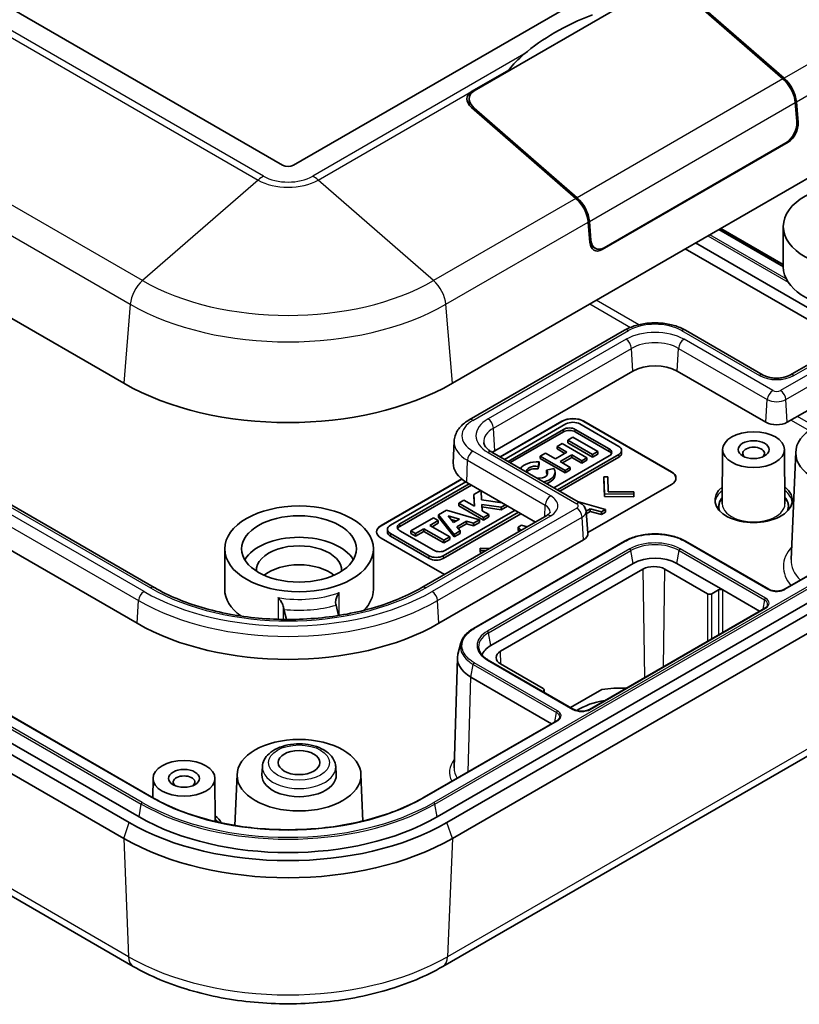
# Model space of a CAD drawing. Units: millimetres. Extents: x 14 to 2195, y 8 to 430.
# Drawn here: x 281 to 332, y 93 to 156 of the extents above; entities that cross this region are included whole.
import ezdxf

# ---------------------------------------------------------------- set-up
doc = ezdxf.new("R2010")
doc.units = ezdxf.units.MM
doc.layers.add('Visible (ISO)', color=7, linetype='Continuous', lineweight=35)
doc.layers.add('Visible Narrow (ISO)', color=7, linetype='Continuous', lineweight=25)

msp = doc.modelspace()

# ---------------------------------------------------------------- linework, layer by layer
at = {"layer": 'Visible (ISO)'}
for p, q in [((298.1877, 146.9365), (248.6902, 175.5139)), ((330.7146, 165.3077), (298.8948, 146.9365)), ((238.4372, 161.4293), (287.9347, 132.8519)), ((310.5568, 151.737), (322.2948, 158.5139)), ((323.8151, 158.4187), (330.5602, 152.5443)), ((323.8504, 158.2855), (330.4895, 152.5035)), ((310.38, 151.6861), (312.7888, 153.0768)), ((312.7888, 153.0256), (312.7888, 153.0768)), ((309.1479, 132.8519), (340.9677, 151.2231)), ((310.2346, 151.221), (310.2346, 150.8169)), ((331.2835, 150.9799), (331.3828, 149.7759)), ((331.3542, 151.0207), (331.4642, 149.6881)), ((317.1252, 144.7876), (310.38, 150.662)), ((317.1959, 144.8284), (310.5568, 150.6105)), ((289.9004, 119.6602), (240.4029, 148.2376)), ((330.8278, 148.4225), (318.8069, 141.4823)), ((330.6828, 148.3837), (318.9448, 141.6068)), ((239.3055, 145.9273), (288.803, 117.3499)), ((318.0291, 141.9314), (317.9192, 143.264)), ((318.0892, 142.1008), (317.9899, 143.3048)), ((326.3644, 142.7919), (330.5108, 140.398)), ((326.472, 142.854), (330.5108, 140.5222)), ((330.5108, 140.3637), (330.5108, 142.9765)), ((324.8456, 141.915), (335.2872, 135.8866)), ((318.0651, 141.7427), (318.3721, 141.5655)), ((334.625, 135.5043), (324.1835, 141.5327)), ((339.002, 138.0314), (330.941, 133.3773)), ((320.2636, 136.2759), (310.2227, 130.4788)), ((329.2155, 133.3773), (324.195, 136.2759)), ((330.7656, 130.3322), (340.0994, 135.7211)), ((289.757, 106.1192), (240.2595, 134.6966)), ((311.8858, 128.4951), (320.7954, 133.639)), ((323.6633, 133.639), (329.3909, 130.3322)), ((288.2882, 104.4787), (238.7907, 133.056)), ((288.9246, 104.8461), (239.4271, 133.4235)), ((238.4372, 132.0354), (287.9347, 103.458)), ((312.2302, 128.0995), (316.2189, 130.4024)), ((312.2443, 128.0914), (316.2189, 130.3861)), ((317.6331, 130.4024), (323.29, 127.1364)), ((317.6331, 130.3861), (323.29, 127.1201)), ((316.476, 130.2243), (312.513, 127.9362)), ((312.7386, 127.806), (316.3186, 129.8729)), ((316.3186, 129.7096), (312.88, 127.7243)), ((317.0847, 129.8729), (319.2778, 128.6067)), ((319.2778, 128.4434), (317.0847, 129.7096)), ((319.8864, 128.7763), (317.3785, 130.2243)), ((309.2633, 129.1112), (309.2033, 127.7097)), ((316.9285, 129.3647), (316.5927, 129.1709)), ((316.5927, 129.1709), (318.193, 128.2469)), ((316.5927, 129.0076), (316.5927, 129.1709)), ((318.5288, 128.4408), (316.9285, 129.3647)), ((316.2359, 128.9649), (315.9028, 128.7725)), ((315.9028, 128.7725), (316.5455, 128.4014)), ((315.9028, 128.6092), (315.9028, 128.7725)), ((316.4041, 128.3198), (315.9028, 128.6092)), ((317.8362, 128.041), (316.2359, 128.9649)), ((318.193, 128.0836), (316.5927, 129.0076)), ((318.193, 128.2469), (318.5288, 128.4408)), ((318.5288, 128.2775), (318.5288, 128.4408)), ((320.0733, 128.3362), (320.0733, 128.5158)), ((326.5933, 128.5696), (326.5709, 125.0741)), ((330.5933, 128.5696), (330.6157, 125.0741)), ((311.6973, 128.4072), (317.4249, 125.1003)), ((315.1577, 128.3424), (314.8246, 128.15)), ((314.8246, 128.15), (316.4248, 127.2261)), ((314.8246, 127.9867), (314.8246, 128.15)), ((316.4248, 127.0628), (314.8246, 127.9867)), ((315.8005, 127.9713), (315.1577, 128.3424)), ((319.2778, 128.1644), (315.6978, 126.0975)), ((316.5455, 128.4014), (315.8005, 127.9713)), ((315.9234, 125.9672), (319.8864, 128.2553)), ((319.8864, 128.0757), (316.079, 125.8774)), ((316.1153, 127.7895), (316.8603, 128.2197)), ((316.8603, 128.0564), (316.2567, 127.7079)), ((316.8603, 128.2197), (317.5031, 127.8486)), ((316.8603, 128.0564), (316.8603, 128.2197)), ((317.5031, 127.6853), (316.8603, 128.0564)), ((317.5031, 127.8486), (317.8362, 128.041)), ((317.8362, 127.8777), (317.5031, 127.6853)), ((317.5031, 127.6853), (317.5031, 127.8486)), ((317.8362, 127.8777), (317.8362, 128.041)), ((318.5288, 128.2775), (318.193, 128.0836)), ((318.193, 128.0836), (318.193, 128.2469)), ((331.312, 128.4182), (331.0147, 121.468)), ((314.6906, 127.4863), (314.7461, 127.7698)), ((314.7461, 127.6065), (314.6906, 127.323)), ((314.6906, 127.323), (314.6906, 127.4863)), ((314.7461, 127.6065), (314.7461, 127.7698)), ((315.6924, 127.3515), (315.2144, 127.2423)), ((315.2144, 127.079), (315.2144, 127.2423)), ((316.758, 127.4185), (316.1153, 127.7895)), ((316.4248, 127.2261), (316.758, 127.4185)), ((316.758, 127.2552), (316.4248, 127.0628)), ((316.4248, 127.0628), (316.4248, 127.2261)), ((316.758, 127.2552), (316.758, 127.4185)), ((304.5517, 123.6663), (309.7532, 126.6695)), ((304.5517, 123.65), (309.765, 126.6599)), ((315.7736, 126.9424), (315.7736, 127.1057)), ((318.9316, 126.6263), (318.9316, 126.8059)), ((319.1787, 126.7999), (318.9316, 126.8059)), ((318.9316, 126.8059), (318.9603, 125.7081)), ((318.9603, 125.5285), (318.9316, 126.6263)), ((319.197, 125.8448), (319.1787, 126.7999)), ((310.0075, 126.4896), (305.1431, 123.6812)), ((305.7517, 123.7721), (310.2319, 126.3587)), ((310.3733, 126.277), (305.7517, 123.6088)), ((310.077, 126.4481), (314.5081, 123.8898)), ((310.9769, 125.9286), (310.5361, 125.6741)), ((311.0373, 125.322), (311.0085, 125.9103)), ((323.29, 126.3199), (317.8934, 123.2042)), ((309.8941, 125.3034), (309.5561, 125.1082)), ((310.5736, 124.9111), (309.8941, 125.3034)), ((310.5361, 125.6741), (310.5736, 124.9111)), ((310.5361, 125.5108), (310.5361, 125.6741)), ((310.5653, 124.9159), (310.5361, 125.5108)), ((312.3639, 125.1277), (311.0373, 125.322)), ((318.9603, 125.7081), (320.8616, 125.6916)), ((318.9603, 125.7081), (318.9603, 125.5285)), ((320.8616, 125.512), (318.9603, 125.5285)), ((320.8512, 125.8343), (319.197, 125.8448)), ((320.8616, 125.6916), (320.8512, 125.8343)), ((320.8616, 125.6916), (320.8616, 125.512)), ((308.7691, 124.6539), (308.2573, 124.3584)), ((313.191, 124.6502), (308.7109, 122.0636)), ((310.8914, 124.0314), (308.7691, 124.6539)), ((309.5561, 125.1082), (311.1563, 124.1843)), ((309.5561, 124.9449), (309.5561, 125.1082)), ((311.1563, 124.021), (309.5561, 124.9449)), ((311.0516, 125.0318), (312.306, 124.8481)), ((311.0716, 124.6236), (311.0516, 125.0318)), ((312.306, 124.6848), (311.0596, 124.8673)), ((311.4944, 124.3795), (311.0716, 124.6236)), ((312.306, 124.8481), (312.5772, 125.0046)), ((312.7041, 124.9146), (312.306, 124.6848)), ((312.306, 124.6848), (312.306, 124.8481)), ((312.7041, 124.9146), (312.7041, 124.9313)), ((319.0344, 124.7087), (317.2332, 125.211)), ((317.6771, 124.8639), (317.7273, 124.8491)), ((317.7273, 124.8491), (317.6966, 124.8314)), ((317.7741, 124.5923), (318.0447, 124.7485)), ((318.0447, 124.7485), (318.7678, 124.5548)), ((318.0447, 124.7485), (318.0447, 124.5689)), ((318.7678, 124.5548), (319.0344, 124.7087)), ((319.0344, 124.7087), (319.0344, 124.5291)), ((307.9243, 124.1662), (306.4629, 123.3224)), ((315.2432, 124.3142), (307.1822, 119.6602)), ((307.6935, 123.6694), (308.2391, 123.9844)), ((308.2391, 123.9844), (307.9243, 124.1662)), ((308.2391, 123.8211), (308.2391, 123.9844)), ((308.2573, 124.3584), (309.2623, 123.0908)), ((308.2573, 124.1951), (308.2573, 124.3584)), ((309.2623, 122.9275), (308.2573, 124.1951)), ((308.5535, 121.7122), (313.4166, 124.52)), ((313.5722, 124.4302), (308.5535, 121.5326)), ((309.2236, 123.8499), (308.8733, 124.2917)), ((308.8733, 124.2917), (309.6131, 124.0747)), ((309.4067, 123.9556), (309.0589, 124.0577)), ((309.6131, 124.0747), (309.2236, 123.8499)), ((310.5105, 123.8115), (310.8914, 124.0314)), ((310.8914, 123.8681), (310.8914, 124.0314)), ((311.1563, 124.1843), (311.4944, 124.3795)), ((311.4944, 124.2162), (311.1563, 124.021)), ((311.1563, 124.021), (311.1563, 124.1843)), ((311.4944, 124.2162), (311.4944, 124.3795)), ((317.7757, 124.5764), (317.8969, 123.1634)), ((318.0447, 124.5689), (317.789, 124.4213)), ((318.7678, 124.3752), (318.0447, 124.5689)), ((318.7678, 124.5548), (318.7678, 124.3752)), ((319.0344, 124.5291), (318.7678, 124.3752)), ((339.1453, 124.4904), (330.5894, 119.5506)), ((239.0543, 123.769), (288.5518, 95.1916)), ((304.9562, 123.2411), (304.9562, 123.4207)), ((306.7777, 123.1407), (307.3157, 123.4513)), ((307.3157, 123.4513), (308.6012, 122.7091)), ((307.3157, 123.288), (307.3157, 123.4513)), ((308.9789, 122.9272), (307.6935, 123.6694)), ((308.2391, 123.8211), (307.8349, 123.5877)), ((309.431, 123.5883), (310.0511, 123.9462)), ((309.6486, 123.3138), (309.431, 123.5883)), ((310.0511, 123.7829), (309.5198, 123.4762)), ((310.0511, 123.9462), (310.5105, 123.8115)), ((310.0511, 123.7829), (310.0511, 123.9462)), ((310.5105, 123.6482), (310.0511, 123.7829)), ((310.8914, 123.8681), (310.5105, 123.6482)), ((310.5105, 123.6482), (310.5105, 123.8115)), ((313.6202, 123.6808), (313.3978, 123.5524)), ((313.3978, 123.5524), (313.5693, 123.3478)), ((313.3978, 123.3728), (313.3978, 123.5524)), ((313.4678, 123.2892), (313.3978, 123.3728)), ((313.9748, 123.5819), (313.6202, 123.6808)), ((308.6292, 120.4957), (304.5517, 122.8498)), ((305.1431, 123.1602), (307.651, 121.7122)), ((307.651, 121.5326), (305.1431, 122.9805)), ((307.9449, 122.0636), (305.7517, 123.3298)), ((306.4629, 123.3224), (306.7777, 123.1407)), ((306.4629, 123.1591), (306.4629, 123.3224)), ((306.7777, 122.9774), (306.4629, 123.1591)), ((307.3157, 123.288), (306.7777, 122.9774)), ((306.7777, 122.9774), (306.7777, 123.1407)), ((308.6012, 122.5458), (307.3157, 123.288)), ((339.9777, 123.2173), (308.1579, 104.8461)), ((308.2796, 117.3499), (317.6134, 122.7388)), ((308.6012, 122.7091), (308.9789, 122.9272)), ((308.9789, 122.7639), (308.6012, 122.5458)), ((308.6012, 122.5458), (308.6012, 122.7091)), ((340.6141, 122.8498), (308.7943, 104.4787)), ((308.9789, 122.7639), (308.9789, 122.9272)), ((309.2623, 123.0908), (309.6486, 123.3138)), ((309.6486, 123.1505), (309.2623, 122.9275)), ((309.2623, 122.9275), (309.2623, 123.0908)), ((309.6486, 123.1505), (309.6486, 123.3138)), ((294.4484, 119.543), (294.4484, 122.1558)), ((304.0484, 119.543), (304.0484, 122.1558)), ((320.2659, 122.6535), (310.5072, 117.0193)), ((310.9463, 122.1956), (310.958, 122.0537)), ((311.5647, 122.1904), (310.9463, 122.1956)), ((310.9463, 122.0159), (310.9463, 122.1956)), ((329.5671, 119.5506), (324.1928, 122.6535)), ((309.1479, 103.458), (340.9677, 121.8292)), ((310.958, 121.874), (310.9463, 122.0159)), ((310.958, 122.0537), (311.3234, 122.0512)), ((310.958, 122.0537), (310.958, 121.874)), ((311.0159, 121.8736), (310.958, 121.874)), ((320.8151, 121.2168), (311.6227, 115.9096)), ((312.2591, 115.5422), (321.4515, 120.8494)), ((322.8657, 120.8494), (325.6235, 119.2572)), ((326.6134, 119.5022), (323.6436, 121.2168)), ((325.9063, 119.2572), (326.3306, 119.5022)), ((328.9837, 118.1337), (326.6134, 119.5022)), ((301.8073, 117.8563), (301.6412, 118.5273)), ((329.3165, 118.3259), (318.0028, 111.7939)), ((298.2754, 118.2497), (298.4358, 117.6012)), ((309.5051, 115.3534), (309.6986, 116.0882)), ((309.4715, 115.1233), (309.2565, 108.0138)), ((316.9806, 111.7939), (311.4652, 114.9782)), ((315.0169, 113.1335), (312.2591, 114.7257)), ((315.5487, 110.8669), (310.3496, 113.8686)), ((308.5308, 95.1916), (340.3506, 113.5628)), ((314.98, 112.949), (315.0169, 112.9702)), ((315.0754, 113.0539), (315.0803, 112.891)), ((316.7696, 111.9157), (318.7884, 113.0813)), ((315.8815, 111.059), (307.3255, 106.1192)), ((284.1731, 109.3431), (284.1731, 109.3683)), ((296.8825, 108.0982), (296.85, 107.5919)), ((301.6142, 108.0982), (301.6467, 107.5919)), ((295.2496, 107.5976), (295.1085, 104.2989)), ((303.2472, 107.5976), (303.376, 104.5849)), ((289.8238, 107.3407), (289.8157, 106.0856)), ((293.8237, 107.3407), (293.8416, 104.5525))]:
    msp.add_line(p, q, dxfattribs=at)
for centre, major_axis, ratio, start_param, end_param in [((327.0862, 148.955), (16.0198, 0), 0.5773503, 2.1599541, 2.5524349), ((330.2281, 151.4674), (0.75, -1.299), 0.5773503, 0.8850668, 2.1072318), ((330.2988, 151.5082), (0.75, -1.299), 0.5773503, 0.8850668, 2.1072318), ((311.0871, 151.0703), (-0.9797, 0.2891), 0.6940697, 5.6998145, 7.2706108), ((311.3346, 151.0595), (1.0776, -0.318), 0.6940697, 2.5582218, 4.1290181), ((330.605, 149.3268), (-0.4573, -1.0038), 0.6315701, 0.7245887, 2.295385), ((330.7571, 149.2798), (0.4157, 0.9125), 0.6315701, 3.8661813, 5.4369776), ((298.5413, 147.1406), (-0.5, 0), 0.5773503, 0.7853982, 2.3561945), ((316.8638, 143.7515), (-0.75, 1.299), 0.5773503, 4.0266595, 5.2488244), ((316.9345, 143.7923), (-0.75, 1.299), 0.5773503, 4.0266595, 5.2488244), ((318.7362, 142.3396), (0.4157, 0.9125), 0.6315701, 2.295385, 3.8661813), ((318.8671, 142.5499), (-0.4573, -1.0038), 0.6315701, 5.4369776, 7.007774), ((335.3108, 140.3637), (4.8, 0), 0.5773503, 3.1415927, 5.9853049), ((322.2293, 132.8111), (2.028, 0), 0.5773503, 0.7853982, 2.3561945), ((298.5413, 138.9756), (15, 0), 0.5773503, 3.9269908, 5.4977871), ((316.926, 129.9942), (1, 0), 0.5773503, 0.7853982, 2.3561945), ((316.926, 129.9779), (1, 0), 0.5773503, 0.7853982, 2.3561945), ((316.9273, 129.9638), (-0.6381, 0), 0.5773503, 3.9269908, 5.4977871), ((316.7016, 129.6518), (0.5417, 0), 0.5773503, 0.7853982, 2.3561945), ((316.7016, 129.4885), (-0.5417, 0), 0.5773503, 3.9269908, 5.4977871), ((330.0782, 130.729), (0.972, 0), 0.5773503, 3.9269908, 5.4977871), ((313.3198, 127.6672), (2.028, 0), 0.5773503, 2.3561945, 2.4752944), ((318.8948, 128.3855), (0.5417, 0), 0.5773503, 5.4977871, 7.0685835), ((318.8948, 128.2222), (0.5417, 0), 0.5773503, 0.2641499, 0.7853982), ((319.4352, 128.5158), (0.6381, 0), 0.5773503, 5.4977871, 7.0685835), ((328.5933, 128.3204), (0.7, 0), 0.5773503, 5.6941202, 10.013843), ((314.6161, 127.1057), (-1.1575, 0), 0.5773503, 4.5998247, 5.9158291), ((319.4352, 128.3362), (0.6381, 0), 0.5773503, 5.4977871, 6.2831853), ((312.1884, 127.6672), (-2.986, 0), 0.5773503, 6.2584901, 7.0685835), ((314.6161, 127.1057), (-0.6791, 0.0819), 0.5659796, 4.6708596, 6.4775327), ((314.6161, 126.9424), (0.6791, -0.0819), 0.5659796, 1.529267, 2.937534), ((314.6161, 127.1057), (-0.6791, 0.0819), 0.5659796, 1.6546376, 3.7067379), ((314.6161, 127.1057), (1.1575, 0), 0.5773503, 5.0797452, 6.6598626), ((314.6161, 126.9424), (0.6791, -0.0819), 0.5659796, 0.279632, 0.5651453), ((314.6161, 126.9424), (1.1575, 0), 0.5773503, 5.2624317, 6.2831853), ((322.5829, 126.7282), (1, 0), 0.5773503, 5.4977871, 7.0685835), ((322.5829, 126.7119), (1, 0), 0.5773503, 0.0141426, 0.7853982), ((328.5933, 125.2993), (2.5, 0), 0.5773503, 2.5084848, 6.9162932), ((305.2588, 123.2581), (-1, 0), 0.5773503, 5.4977871, 7.0685835), ((305.2588, 123.2418), (-1, 0), 0.5773503, 5.4977871, 6.2690427), ((305.5943, 123.4207), (-0.6381, 0), 0.5773503, 5.4977871, 7.0685835), ((306.1347, 123.5509), (-0.5417, 0), 0.5773503, 5.4977871, 7.0685835), ((306.1347, 123.3876), (-0.5417, 0), 0.5773503, 5.4977871, 6.0190354), ((299.2484, 120.7678), (-3.7, 0), 0.5773503, 3.4685679, 5.9562101), ((305.5943, 123.2411), (-0.6381, 0), 0.5773503, 0, 0.7853982), ((316.926, 123.1356), (0.972, 0), 0.5773503, 5.4977871, 6.3326512), ((299.2484, 120.7678), (-2.75, 0), 0.5773503, 3.1103199, 6.314458), ((308.1023, 121.9727), (0.6381, 0), 0.5773503, 3.9269908, 5.4977871), ((308.1023, 121.7931), (-0.6381, 0), 0.5773503, 0.7853982, 2.3561945), ((308.3279, 122.2847), (-0.5417, 0), 0.5773503, 0.7853982, 2.3561945), ((322.2293, 120.4003), (-2, 0), 0.5773503, 3.9269908, 5.4977871), ((299.2484, 119.543), (-2.75, 0), 0.5773503, 3.7529555, 5.6718225), ((322.1586, 120.4412), (-1, 0), 0.5773503, 3.9269908, 5.4977871), ((299.2484, 119.543), (-4.8, 0), 0.5773503, 0, 0.66898), ((299.2484, 119.543), (4.8, 0), 0.5773503, 5.7726046, 6.2831853), ((326.472, 119.4205), (-0.2, 0), 0.5775261, 3.9271431, 5.4976349), ((325.7649, 119.3389), (-0.2, 0), 0.5775261, 0.7855505, 2.3560422), ((298.5413, 122.9723), (13.772, 0), 0.5773503, 3.9269908, 5.4977871), ((313.037, 115.0931), (-2, 0), 0.5773503, 5.4977871, 6.1083125), ((312.4719, 115.0931), (-3.0009, 0), 0.5771744, 6.1323587, 7.0684312), ((312.9662, 115.1339), (-1, 0), 0.5773503, 5.4977871, 7.0685835), ((319.9666, 110.2758), (-5, 0), 0.5773503, 4.6340191, 4.9502657), ((314.8754, 113.0519), (0.2001, 0), 0.5771744, 5.4979394, 7.0684312), ((319.9666, 110.2758), (3.75, 0), 0.5773503, 1.832751, 2.4134092), ((291.8238, 107.0915), (0.7, 0), 0.5773503, 5.6941202, 10.013843), ((299.2484, 107.5405), (2.4, 0), 0.5773503, 3.1045263, 6.3202517), ((291.8238, 104.0704), (2.5, 0), 0.5773503, 0.2773847, 0.6331079), ((298.5413, 110.3983), (-14.5, 0), 0.5773503, 0.7853982, 2.3561945), ((298.5413, 110.3983), (-13.6, 0), 0.5773503, 0.7853982, 2.3561945), ((298.5413, 109.5818), (-15, 0), 0.5773503, 0.7853982, 2.3561945)]:
    msp.add_ellipse(centre, major_axis=major_axis, ratio=ratio, start_param=start_param, end_param=end_param, dxfattribs=at)
for centre, major_axis in [((335.3108, 142.9765), (4.8, 0)), ((335.3108, 128.3612), (-4, 0)), ((328.5933, 128.5653), (-2, 0)), ((328.5933, 128.5653), (1, 0)), ((299.2484, 122.1558), (4.8, 0)), ((299.2484, 122.1558), (-3.7089, 0)), ((299.2484, 107.5405), (-4, 0)), ((299.2484, 108.357), (-1.35, 0)), ((291.8238, 107.3364), (-2, 0)), ((291.8238, 107.3364), (1, 0))]:
    msp.add_ellipse(centre, major_axis=major_axis, ratio=0.5773503, dxfattribs=at)
for points in [[(312.7888, 153.0768), (313.0701, 153.4386), (313.3997, 153.777), (313.7672, 154.0944)], [(298.2474, 118.3927), (298.2559, 118.3397), (298.2664, 118.286), (298.2754, 118.2497)], [(301.6412, 118.5273), (301.6322, 118.5636), (301.6217, 118.6173), (301.6132, 118.6703)]]:
    msp.add_open_spline(points, degree=3, dxfattribs=at)
for points, knots in [([(324.195, 136.2759), (323.9761, 136.4023), (323.732, 136.5037), (323.212, 136.6567), (322.936, 136.7081), (322.3729, 136.7596), (322.0858, 136.7596), (321.5227, 136.7081), (321.2467, 136.6567), (320.7267, 136.5037), (320.4826, 136.4023), (320.2636, 136.2759)], [0, 0, 0, 0, 0.3141593, 0.3141593, 0.6283185, 0.6283185, 0.9424778, 0.9424778, 1.2566371, 1.2566371, 1.5707963, 1.5707963, 1.5707963, 1.5707963]), ([(330.941, 133.3773), (330.8792, 133.3417), (330.8037, 133.3073), (330.628, 133.2473), (330.5269, 133.2221), (330.3088, 133.1872), (330.1916, 133.178), (329.9557, 133.1784), (329.837, 133.1883), (329.6146, 133.2252), (329.5106, 133.2521), (329.3413, 133.3125), (329.2725, 133.3444), (329.2155, 133.3773)], [1.5707963, 1.5707963, 1.5707963, 1.5707963, 1.8218036, 1.8218036, 2.0855525, 2.0855525, 2.3591987, 2.3591987, 2.6363414, 2.6363414, 2.909738, 2.909738, 3.1415927, 3.1415927, 3.1415927, 3.1415927]), ([(310.2227, 130.4788), (310.1167, 130.4176), (310.0166, 130.3505), (309.8303, 130.204), (309.7442, 130.1246), (309.5891, 129.953), (309.52, 129.8608), (309.4035, 129.6638), (309.3561, 129.5589), (309.2884, 129.34), (309.2682, 129.226), (309.2633, 129.1112)], [1.57079633, 1.57079633, 1.57079633, 1.57079633, 1.72293691, 1.72293691, 1.8750775, 1.8750775, 2.02721809, 2.02721809, 2.17935868, 2.17935868, 2.33149927, 2.33149927, 2.33149927, 2.33149927]), ([(311.1731, 129.0223), (311.176, 128.9895), (311.1829, 128.9558), (311.2079, 128.8833), (311.2261, 128.8445), (311.2772, 128.7622), (311.3102, 128.7186), (311.3927, 128.6295), (311.4423, 128.5839), (311.5579, 128.494), (311.6239, 128.4496), (311.6973, 128.4072)], [2.40566038, 2.40566038, 2.40566038, 2.40566038, 2.55284684, 2.55284684, 2.70003329, 2.70003329, 2.84721975, 2.84721975, 2.9944062, 2.9944062, 3.14159265, 3.14159265, 3.14159265, 3.14159265]), ([(317.4249, 125.1003), (317.4555, 125.0827), (317.4859, 125.0625), (317.5457, 125.016), (317.5751, 124.9896), (317.6314, 124.9288), (317.6582, 124.8945), (317.7064, 124.8169), (317.7276, 124.7735), (317.7601, 124.6794), (317.7713, 124.6285), (317.7757, 124.5764)], [0, 0, 0, 0, 0.14718645, 0.14718645, 0.29437291, 0.29437291, 0.44155936, 0.44155936, 0.58874582, 0.58874582, 0.73593227, 0.73593227, 0.73593227, 0.73593227]), ([(315.4541, 124.5226), (315.454, 124.5204), (315.4537, 124.5175), (315.4501, 124.5058), (315.4466, 124.4969), (315.432, 124.4723), (315.4209, 124.4566), (315.3883, 124.4205), (315.3668, 124.4002), (315.313, 124.3578), (315.2806, 124.3358), (315.2432, 124.3142)], [0.81009339, 0.81009339, 0.81009339, 0.81009339, 0.96223397, 0.96223397, 1.11437456, 1.11437456, 1.26651515, 1.26651515, 1.41865574, 1.41865574, 1.57079633, 1.57079633, 1.57079633, 1.57079633]), ([(324.1928, 122.6535), (324.0887, 122.7136), (323.9768, 122.7687), (323.7403, 122.8679), (323.6157, 122.912), (323.3565, 122.9883), (323.2219, 123.0205), (322.9461, 123.0722), (322.8048, 123.0918), (322.5187, 123.118), (322.374, 123.1245), (322.0846, 123.1245), (321.9399, 123.1179), (321.6539, 123.0918), (321.5126, 123.0722), (321.2367, 123.0204), (321.1022, 122.9883), (320.843, 122.912), (320.7183, 122.8679), (320.4819, 122.7687), (320.37, 122.7136), (320.2659, 122.6535)], [0, 0, 0, 0, 0.04250498, 0.04250498, 0.08500995, 0.08500995, 0.12751493, 0.12751493, 0.1700199, 0.1700199, 0.21252488, 0.21252488, 0.25502986, 0.25502986, 0.29753483, 0.29753483, 0.34003981, 0.34003981, 0.38254479, 0.38254479, 0.42504976, 0.42504976, 0.42504976, 0.42504976]), ([(307.1822, 119.6602), (306.2937, 119.1473), (305.2559, 118.7104), (302.9831, 118.0398), (301.7481, 117.8068), (299.2096, 117.5727), (297.9065, 117.5716), (295.3662, 117.8019), (294.1293, 118.0332), (291.8491, 118.7017), (290.8061, 119.1388), (289.909, 119.6552), (289.9047, 119.6577), (289.9004, 119.6602)], [1.5707963, 1.5707963, 1.5707963, 1.5707963, 1.883772, 1.883772, 2.1977538, 2.1977538, 2.5119131, 2.5119131, 2.8260724, 2.8260724, 3.1400646, 3.1400646, 3.1415927, 3.1415927, 3.1415927, 3.1415927]), ([(330.5894, 119.5506), (330.5415, 119.523), (330.4847, 119.4985), (330.3585, 119.4597), (330.2889, 119.4454), (330.144, 119.4294), (330.0687, 119.4277), (329.9209, 119.4374), (329.8485, 119.4489), (329.7149, 119.483), (329.6537, 119.5057), (329.5893, 119.5382), (329.578, 119.5443), (329.5671, 119.5506)], [0, 0, 0, 0, 0.02346638, 0.02346638, 0.04727476, 0.04727476, 0.07134279, 0.07134279, 0.09544021, 0.09544021, 0.11932515, 0.11932515, 0.12464963, 0.12464963, 0.12464963, 0.12464963]), ([(298.2474, 118.3927), (298.2398, 118.4402), (298.224, 118.4911), (298.1741, 118.6135), (298.1349, 118.6858), (298.0338, 118.8435), (297.9668, 118.929), (297.8954, 119.0053), (297.8945, 119.0063), (297.8935, 119.0073)], [-0.073810576, -0.073810576, -0.073810576, -0.073810576, -0.056357305, -0.056357305, -0.031973774, -0.031973774, 0, 0, 0.000434408, 0.000434408, 0.000434408, 0.000434408]), ([(301.8384, 119.3327), (301.8375, 119.3315), (301.8367, 119.3304), (301.7742, 119.243), (301.7203, 119.1475), (301.6493, 118.9757), (301.6258, 118.8982), (301.607, 118.7701), (301.6056, 118.7178), (301.6132, 118.6703)], [-0.073530381, -0.073530381, -0.073530381, -0.073530381, -0.073100154, -0.073100154, -0.041434125, -0.041434125, -0.017285284, -0.017285284, 0, 0, 0, 0]), ([(329.4933, 118.5198), (329.49, 118.5075), (329.4853, 118.4948), (329.4725, 118.469), (329.4644, 118.4557), (329.4447, 118.4291), (329.433, 118.4157), (329.4058, 118.389), (329.3904, 118.3758), (329.3561, 118.3502), (329.3371, 118.3377), (329.3165, 118.3259)], [0.93627006, 0.93627006, 0.93627006, 0.93627006, 1.06317532, 1.06317532, 1.19008057, 1.19008057, 1.31698582, 1.31698582, 1.44389107, 1.44389107, 1.57079633, 1.57079633, 1.57079633, 1.57079633]), ([(310.5072, 117.0193), (310.4231, 116.9707), (310.344, 116.9189), (310.1972, 116.8094), (310.1294, 116.7516), (310.0065, 116.6309), (309.9512, 116.5679), (309.8544, 116.4374), (309.8128, 116.3699), (309.7444, 116.2314), (309.7176, 116.1603), (309.6986, 116.0882)], [0, 0, 0, 0, 0.03434089, 0.03434089, 0.06868178, 0.06868178, 0.10302267, 0.10302267, 0.13736356, 0.13736356, 0.17170445, 0.17170445, 0.17170445, 0.17170445]), ([(311.4652, 114.9782), (311.3997, 115.016), (311.3388, 115.056), (311.2268, 115.1396), (311.1757, 115.1832), (311.0843, 115.273), (311.0439, 115.3192), (310.9741, 115.4132), (310.9448, 115.461), (310.8972, 115.5573), (310.879, 115.6058), (310.8662, 115.6544)], [3.14159265, 3.14159265, 3.14159265, 3.14159265, 3.26849791, 3.26849791, 3.39540316, 3.39540316, 3.52230841, 3.52230841, 3.64921366, 3.64921366, 3.77611892, 3.77611892, 3.77611892, 3.77611892]), ([(318.0028, 111.7939), (317.9549, 111.7662), (317.8981, 111.7418), (317.7719, 111.7029), (317.7023, 111.6887), (317.5574, 111.6726), (317.482, 111.671), (317.3343, 111.6807), (317.2619, 111.6922), (317.1283, 111.7264), (317.0671, 111.749), (317.0027, 111.7815), (316.9915, 111.7876), (316.9806, 111.7939)], [1.5707963, 1.5707963, 1.5707963, 1.5707963, 1.8666987, 1.8666987, 2.1666903, 2.1666903, 2.4699869, 2.4699869, 2.7736722, 2.7736722, 3.0746836, 3.0746836, 3.1415927, 3.1415927, 3.1415927, 3.1415927]), ([(316.0582, 111.253), (316.0549, 111.2406), (316.0502, 111.228), (316.0375, 111.2021), (316.0294, 111.1889), (316.0096, 111.1623), (315.9979, 111.1488), (315.9708, 111.1222), (315.9554, 111.109), (315.921, 111.0834), (315.902, 111.0709), (315.8815, 111.059)], [0.074291017, 0.074291017, 0.074291017, 0.074291017, 0.08436274, 0.08436274, 0.094434463, 0.094434463, 0.104506186, 0.104506186, 0.11457791, 0.11457791, 0.124649633, 0.124649633, 0.124649633, 0.124649633]), ([(296.8825, 108.0982), (296.8922, 108.2481), (296.9345, 108.395), (297.0779, 108.6791), (297.1847, 108.8132), (297.4629, 109.0686), (297.643, 109.1837), (298.0538, 109.3753), (298.2873, 109.4491), (298.7749, 109.5456), (299.0288, 109.5688), (299.5341, 109.5643), (299.7853, 109.537), (300.2655, 109.4329), (300.4942, 109.356), (300.9081, 109.1526), (301.0935, 109.0258), (301.3845, 108.7301), (301.4954, 108.5633), (301.589, 108.2874), (301.6081, 108.1933), (301.6142, 108.0982)], [3.9640572, 3.9640572, 3.9640572, 3.9640572, 4.2105878, 4.2105878, 4.4883605, 4.4883605, 4.8182804, 4.8182804, 5.1674178, 5.1674178, 5.5131889, 5.5131889, 5.8567991, 5.8567991, 6.2029268, 6.2029268, 6.5519044, 6.5519044, 6.8751805, 6.8751805, 7.0315171, 7.0315171, 7.0315171, 7.0315171]), ([(307.3255, 106.1192), (306.4083, 105.5897), (305.344, 105.143), (303.026, 104.4611), (301.7727, 104.226), (299.2005, 103.9908), (297.882, 103.9908), (295.3099, 104.226), (294.0565, 104.4611), (291.7385, 105.143), (290.6743, 105.5897), (289.757, 106.1192)], [1.5707963, 1.5707963, 1.5707963, 1.5707963, 1.8849556, 1.8849556, 2.1991149, 2.1991149, 2.5132741, 2.5132741, 2.8274334, 2.8274334, 3.1415927, 3.1415927, 3.1415927, 3.1415927]), ([(288.5518, 95.1916), (289.6371, 94.5649), (290.8658, 94.0526), (293.5059, 93.2759), (294.9173, 93.0121), (297.8039, 92.7482), (299.2786, 92.7482), (302.1652, 93.0121), (303.5767, 93.2759), (306.2168, 94.0526), (307.4454, 94.5649), (308.5308, 95.1916)], [3.1415927, 3.1415927, 3.1415927, 3.1415927, 3.4557519, 3.4557519, 3.7699112, 3.7699112, 4.0840704, 4.0840704, 4.3982297, 4.3982297, 4.712389, 4.712389, 4.712389, 4.712389])]:
    msp.add_open_spline(points, degree=3, knots=knots, dxfattribs=at)
at = {"layer": 'Visible Narrow (ISO)'}
for p, q in [((247.1045, 174.548), (296.602, 145.9706)), ((296.9505, 146.2222), (247.453, 174.7995)), ((289.1498, 139.4803), (239.6523, 168.0577)), ((238.8582, 166.5342), (288.3557, 137.9568)), ((339.7526, 157.8515), (330.5602, 152.5443)), ((331.3542, 151.0207), (340.5466, 156.3279)), ((313.7672, 154.0944), (300.1321, 146.2222)), ((330.4895, 152.5035), (317.1959, 144.8284)), ((300.4805, 145.9706), (310.38, 151.6861)), ((310.38, 151.5955), (310.38, 151.6861)), ((317.9899, 143.3048), (331.2835, 150.9799)), ((310.5568, 150.5081), (310.5568, 150.6105)), ((331.4642, 149.6881), (331.3855, 149.7335)), ((240.1529, 148.2128), (289.6504, 119.6354)), ((330.7818, 148.449), (330.8278, 148.4225)), ((289.2414, 119.3993), (239.744, 147.9767)), ((239.3913, 147.3933), (288.8888, 118.816)), ((296.602, 145.9706), (289.1498, 139.4803)), ((307.9328, 139.4803), (300.4805, 145.9706)), ((317.1252, 144.7876), (307.9328, 139.4803)), ((308.7268, 137.9568), (317.9192, 143.264)), ((330.7015, 139.5903), (325.7603, 142.4431)), ((326.3351, 142.775), (330.5108, 140.3642)), ((318.0115, 142.1457), (318.0892, 142.1008)), ((325.6351, 142.3708), (330.8283, 139.3726)), ((318.8069, 141.4823), (318.7381, 141.522)), ((318.0198, 137.9741), (320.6421, 136.4601)), ((321.1755, 136.6307), (318.4342, 138.2134)), ((331.191, 133.3526), (339.252, 138.0066)), ((288.3557, 137.9568), (287.9347, 132.8519)), ((309.1479, 132.8519), (308.7268, 137.9568)), ((339.6609, 137.7705), (330.3271, 132.3816)), ((330.6798, 131.7982), (340.0136, 137.1871)), ((310.4727, 130.454), (320.5136, 136.2511)), ((323.945, 136.2511), (328.9655, 133.3526)), ((320.3569, 135.6885), (311.4473, 130.5445)), ((329.8294, 132.3816), (324.1018, 135.6885)), ((311.8, 129.9611), (320.7096, 135.1051)), ((320.7954, 133.639), (320.7096, 135.1051)), ((323.6633, 133.639), (323.7491, 135.1051)), ((323.7491, 135.1051), (329.4767, 131.7982)), ((239.5655, 134.2552), (289.063, 105.6778)), ((289.1322, 105.7824), (239.6347, 134.3598)), ((240.2095, 134.6917), (289.707, 106.1143)), ((329.3909, 130.3322), (329.4767, 131.7982)), ((330.7656, 130.3322), (330.6798, 131.7982)), ((316.2189, 130.4024), (316.2189, 130.3861)), ((317.6331, 130.4024), (317.6331, 130.3861)), ((331.0108, 130.4738), (332.1801, 129.7986)), ((332.5779, 130.0475), (331.4252, 130.713)), ((311.8858, 128.4951), (311.8, 129.9611)), ((316.3186, 129.7096), (316.3186, 129.8729)), ((317.0847, 129.7096), (317.0847, 129.8729)), ((315.4932, 125.5743), (310.4727, 128.4729)), ((319.2778, 128.4434), (319.2778, 128.6067)), ((310.077, 126.4481), (310.1194, 127.8749)), ((310.1194, 127.8749), (315.1398, 124.9763)), ((311.4473, 128.3824), (317.1749, 125.0756)), ((319.8864, 128.2553), (319.8864, 128.0757)), ((323.29, 127.1364), (323.29, 127.1201)), ((317.1749, 124.7882), (307.8411, 119.3993)), ((315.118, 124.242), (315.1398, 124.9763)), ((288.2422, 95.8233), (238.7447, 124.4006)), ((307.4322, 119.6354), (315.4932, 124.2895)), ((339.7702, 124.1536), (307.9504, 105.7824)), ((308.0195, 105.6778), (339.8393, 124.049)), ((308.1938, 118.816), (317.5276, 124.2048)), ((317.6134, 122.7388), (317.5276, 124.2048)), ((330.6394, 119.5457), (339.1953, 124.4855)), ((304.5517, 123.6663), (304.5517, 123.65)), ((305.7517, 123.6088), (305.7517, 123.7721)), ((305.1431, 123.1602), (305.1431, 122.9805)), ((310.5572, 117.0143), (320.3159, 122.6485)), ((320.6076, 122.1532), (311.4152, 116.8459)), ((329.3665, 118.9688), (323.8511, 122.1532)), ((324.1428, 122.6485), (329.5171, 119.5457)), ((307.651, 121.5326), (307.651, 121.7122)), ((308.5535, 121.7122), (308.5535, 121.5326)), ((311.4843, 116.7413), (320.6767, 122.0486)), ((320.8151, 121.2168), (320.6767, 122.0486)), ((323.6436, 121.2168), (323.782, 122.0486)), ((323.782, 122.0486), (329.2974, 118.8642)), ((321.4515, 120.8494), (321.5565, 113.8456)), ((322.7713, 114.547), (322.8657, 120.8494)), ((297.8935, 119.0073), (297.8935, 117.6108)), ((301.8384, 117.8613), (301.8384, 119.3327)), ((325.6235, 119.2572), (325.6235, 116.1937)), ((325.9063, 116.357), (325.9063, 119.2572)), ((326.3306, 119.5022), (326.3306, 116.6019)), ((326.6134, 116.7652), (326.6134, 119.5022)), ((288.803, 117.3499), (288.8888, 118.816)), ((298.2474, 117.603), (298.2474, 118.3927)), ((308.2796, 117.3499), (308.1938, 118.816)), ((318.0528, 111.7889), (329.3665, 118.3209)), ((329.2974, 118.8642), (329.1962, 118.2564)), ((311.6227, 115.9096), (311.4843, 116.7413)), ((312.2715, 114.7186), (312.2591, 115.5422)), ((310.3496, 113.8686), (310.488, 114.7003)), ((310.488, 114.7003), (315.8624, 111.5974)), ((315.9315, 111.702), (310.5572, 114.8049)), ((311.4152, 114.9733), (316.9306, 111.7889)), ((340.6601, 114.1944), (308.8403, 95.8233)), ((310.1649, 107.7586), (310.3496, 113.8686)), ((315.0169, 112.9702), (315.0182, 112.9269)), ((315.7612, 110.9896), (315.8624, 111.5974)), ((307.3755, 106.1143), (315.9315, 111.0541)), ((288.9246, 104.8461), (289.063, 105.6778)), ((308.1579, 104.8461), (308.0195, 105.6778)), ((287.9347, 103.458), (288.2882, 104.4787)), ((309.1479, 103.458), (308.7943, 104.4787)), ((287.9347, 103.458), (288.2422, 95.8233)), ((309.1479, 103.458), (308.8403, 95.8233))]:
    msp.add_line(p, q, dxfattribs=at)
for centre, major_axis, ratio, start_param, end_param in [((296.9505, 144.5892), (-1, -1.7321), 0.5773503, 3.9269908, 4.1759535), ((298.5413, 147.0903), (2.7425, 0), 0.5773503, 3.9269908, 5.4977871), ((298.5413, 147.1406), (-2.2497, 0), 0.5773503, 0.7853982, 2.3561945), ((300.1321, 144.5892), (1, -1.7321), 0.5773503, 2.1072318, 2.3561945), ((289.4111, 138.4442), (-0.75, -1.299), 0.5773503, 4.1759535, 5.3981185), ((298.5413, 144.9025), (-13.2816, 0), 0.5773503, 0.7853982, 2.3561945), ((307.6714, 138.4442), (0.75, -1.299), 0.5773503, 0.8850668, 2.1072318), ((298.5413, 143.8374), (14.4046, 0), 0.5773503, 3.9269908, 5.4977871), ((320.5136, 135.8429), (-0.25, 0.433), 0.5773503, 5.4977871, 6.2831853), ((322.2293, 134.6074), (-2.6481, 0), 0.5773503, 3.9269908, 5.4977871), ((322.2293, 135.2606), (2.4264, 0), 0.5773503, 0.7853982, 2.3561945), ((323.945, 135.8429), (0.25, 0.433), 0.5773503, 0, 0.7853982), ((320.3569, 135.2802), (0.25, -0.433), 0.5773503, 0.8552113, 2.3561945), ((322.2293, 134.2276), (2.1493, 0), 0.5773503, 0.7853982, 2.3561945), ((324.1018, 135.2802), (-0.25, -0.433), 0.5773503, 3.9269908, 5.427974), ((328.9655, 132.9443), (0.25, 0.433), 0.5773503, 0, 0.7853982), ((330.0782, 133.995), (1.5736, 0), 0.5773503, 3.9269908, 5.4977871), ((331.191, 132.9443), (-0.25, 0.433), 0.5773503, 5.4977871, 6.2831853), ((329.8294, 131.9734), (-0.25, -0.433), 0.5773503, 3.9269908, 5.427974), ((330.0782, 132.5253), (-0.3519, 0), 0.5773503, 0.7853982, 2.3561945), ((330.3271, 131.9734), (0.25, -0.433), 0.5773503, 0.8552113, 2.3561945), ((330.0782, 132.1456), (0.8507, 0), 0.5773503, 3.9269908, 5.4977871), ((312.1884, 129.4635), (-2.4264, 0), 0.5773503, 5.4977871, 7.0685835), ((310.4727, 130.0458), (-0.25, 0.433), 0.5773503, 5.4977871, 6.2831853), ((313.3198, 129.4635), (-2.6481, 0), 0.5773503, 5.4977871, 7.0685835), ((311.4473, 130.1363), (0.25, -0.433), 0.5773503, 0.8552113, 2.3561945), ((313.3198, 129.0837), (-2.1493, 0), 0.5773503, 5.4977871, 6.3326512), ((312.1884, 129.0695), (-2.9261, 0), 0.5773503, 6.2584901, 7.0685835), ((310.4727, 128.0647), (0.25, 0.433), 0.5773503, 0.7853982, 2.3212879), ((311.4473, 127.9741), (0.25, 0.433), 0.5773503, 0, 0.7853982), ((328.5933, 125.0698), (-2.4985, 0), 0.5773503, 5.6518897, 6.2072472), ((328.5933, 125.0698), (2.4985, 0), 0.5773503, 0.0759381, 0.6312956), ((315.4932, 125.1661), (0.25, 0.433), 0.5773503, 0.7853982, 2.3212879), ((314.3805, 124.9319), (1.5736, 0), 0.5773503, 5.4977871, 7.0685835), ((328.5933, 124.8911), (-2.2785, 0), 0.5773503, 5.8018804, 6.4573229), ((328.5933, 124.8911), (-2.2424, 0), 0.5773503, 5.8340025, 6.5127348), ((328.5933, 124.8911), (2.2785, 0), 0.5773503, 6.1090477, 6.7644902), ((328.5933, 124.8911), (2.2424, 0), 0.5773503, 6.0536358, 6.7323682), ((314.3805, 124.5379), (1.0739, 0), 0.5773503, 6.2584901, 7.0685835), ((317.1749, 124.6673), (0.25, 0.433), 0.5773503, 0, 0.7853982), ((316.926, 124.9319), (0.3519, 0), 0.5773503, 5.4977871, 7.0685835), ((317.1749, 124.38), (0.25, -0.433), 0.5773503, 0.8552113, 2.3561945), ((328.5933, 125.0698), (2.0224, 0), 0.5773503, 3.1378902, 6.2868878), ((315.4932, 123.8812), (-0.25, 0.433), 0.5773503, 5.4977871, 6.2831853), ((316.926, 124.5521), (0.8507, 0), 0.5773503, 5.4977871, 6.3326512), ((320.3159, 122.5669), (-0.05, 0.0866), 0.5773503, 5.4977871, 6.2831853), ((322.2293, 121.2168), (-2.2935, 0), 0.5773503, 3.9269908, 5.4977871), ((320.6076, 122.0715), (-0.05, 0.0866), 0.5773503, 4.1364303, 5.4977871), ((322.2293, 121.1522), (2.1957, 0), 0.5773503, 0.7853982, 2.3561945), ((323.8511, 122.0715), (0.05, 0.0866), 0.5773503, 0.7853982, 2.146755), ((324.1428, 122.5669), (0.05, 0.0866), 0.5773503, 0, 0.7853982), ((335.3108, 121.0127), (-4.7971, 0), 0.5773503, 5.8059681, 6.7400353), ((335.3108, 121.4067), (-4.2974, 0), 0.5773503, 6.2584901, 6.8180711), ((289.6504, 119.2272), (0.25, 0.433), 0.5773503, 0, 0.7853982), ((298.5413, 124.7686), (12.5736, 0), 0.5773503, 3.9269908, 5.4977871), ((307.4322, 119.2272), (-0.25, 0.433), 0.5773503, 5.4977871, 6.2831853), ((329.5171, 119.464), (0.05, 0.0866), 0.5773503, 0, 0.7853982), ((330.6394, 119.464), (-0.05, 0.0866), 0.5773503, 5.4977871, 6.2831853), ((289.2414, 118.9911), (-0.25, -0.433), 0.5773503, 3.9269908, 5.427974), ((298.5413, 124.7686), (-13.1519, 0), 0.5773503, 0.7853982, 2.3561945), ((299.2484, 121.6659), (-4.8, 0), 0.5773503, 1.2846469, 2.1407399), ((307.8411, 118.9911), (0.25, -0.433), 0.5773503, 0.8552113, 2.3561945), ((329.3665, 118.8872), (0.05, 0.0866), 0.5773503, 0.7853982, 2.146755), ((328.8054, 118.6449), (0.7935, 0), 0.5773503, 5.4977871, 7.0685835), ((298.5413, 124.3888), (13.6507, 0), 0.5773503, 3.9269908, 5.4977871), ((299.2484, 121.2577), (5.3, 0), 0.5773503, 4.5277598, 5.1808122), ((328.8054, 118.5802), (0.6957, 0), 0.5773503, 6.1323134, 7.0685835), ((329.3665, 118.2393), (-0.05, 0.0866), 0.5773503, 5.4977871, 6.2831853), ((310.5572, 116.9327), (-0.05, 0.0866), 0.5773503, 5.4977871, 6.2831853), ((313.037, 115.9096), (-2.2935, 0), 0.5773503, 5.4977871, 7.0685835), ((313.037, 115.8449), (-2.1957, 0), 0.5773503, 5.4977871, 6.4340572), ((311.4152, 116.7643), (-0.05, 0.0866), 0.5773503, 4.1364303, 5.4977871), ((310.5572, 114.7232), (0.05, 0.0866), 0.5773503, 0.7853982, 2.146755), ((311.4152, 114.8916), (0.05, 0.0866), 0.5773503, 0, 0.7853982), ((315.9315, 111.6204), (0.05, 0.0866), 0.5773503, 0.7853982, 2.146755), ((316.9306, 111.7073), (0.05, 0.0866), 0.5773503, 0, 0.7853982), ((317.4917, 112.1129), (0.7935, 0), 0.5773503, 3.9269908, 5.4977871), ((318.0528, 111.7073), (-0.05, 0.0866), 0.5773503, 5.4977871, 6.2831853), ((315.9315, 110.9724), (-0.05, 0.0866), 0.5773503, 5.4977871, 6.2831853), ((299.2484, 108.0475), (-2.3675, 0), 0.5773503, 6.2461189, 9.4618443), ((312.2572, 107.7446), (-3.301, 0), 0.5771744, 5.841454, 6.5981471), ((312.2572, 107.9896), (-3.0011, -0.0091), 0.5771358, 6.2639943, 6.6543572), ((289.1322, 105.7008), (-0.05, -0.0866), 0.5773503, 3.9269908, 5.2883476), ((298.5413, 111.1501), (13.4043, 0), 0.5773503, 3.9269908, 5.4977871), ((298.5413, 111.2148), (-13.3065, 0), 0.5773503, 0.7853982, 2.3561945), ((289.707, 106.0326), (0.05, 0.0866), 0.5773503, 0, 0.7853982), ((298.5413, 111.2148), (12.4935, 0), 0.5773503, 3.9269908, 5.4977871), ((307.3755, 106.0326), (-0.05, 0.0866), 0.5773503, 5.4977871, 6.2831853), ((307.9504, 105.7008), (0.05, -0.0866), 0.5773503, 0.9948377, 2.3561945), ((291.8238, 103.8409), (-2.4985, 0), 0.5773503, 3.6214861, 3.7728883), ((298.5413, 101.7694), (-14.5651, 0), 0.5773503, 0.7853982, 2.3561945), ((289.3018, 96.4906), (-0.75, -1.299), 0.5773503, 5.5432104, 6.2831853), ((307.7808, 96.4906), (0.75, -1.299), 0.5773503, 0, 0.7399749)]:
    msp.add_ellipse(centre, major_axis=major_axis, ratio=ratio, start_param=start_param, end_param=end_param, dxfattribs=at)
msp.add_ellipse((299.2484, 108.357), major_axis=(-1.968, 0), ratio=0.5773503, dxfattribs=at)
for points, knots in [([(320.3159, 122.6485), (320.4005, 122.6974), (320.4907, 122.743), (320.9632, 122.9515), (321.4177, 123.0593), (322.2515, 123.1203), (322.6233, 123.1039), (323.2448, 123.001), (323.5028, 122.9319), (323.8822, 122.785), (324.0186, 122.7203), (324.1428, 122.6485)], [-0.42504976, -0.42504976, -0.42504976, -0.42504976, -0.38915375, -0.38915375, -0.24664674, -0.24664674, -0.13702597, -0.13702597, -0.0527023, -0.0527023, 0, 0, 0, 0]), ([(329.5171, 119.5457), (329.5419, 119.5313), (329.5684, 119.518), (329.7069, 119.4568), (329.8402, 119.4252), (330.0847, 119.4073), (330.1938, 119.4122), (330.376, 119.4423), (330.4517, 119.4626), (330.563, 119.5057), (330.603, 119.5247), (330.6394, 119.5457)], [-0.12464963, -0.12464963, -0.12464963, -0.12464963, -0.11412671, -0.11412671, -0.07233383, -0.07233383, -0.04018546, -0.04018546, -0.01545595, -0.01545595, 0, 0, 0, 0]), ([(310.5572, 114.8049), (310.4726, 114.8537), (310.3936, 114.9058), (310.0324, 115.1786), (309.8458, 115.441), (309.7401, 115.9224), (309.7685, 116.1371), (309.9466, 116.4959), (310.0665, 116.6449), (310.3209, 116.8639), (310.433, 116.9426), (310.5572, 117.0143)], [-0.42504976, -0.42504976, -0.42504976, -0.42504976, -0.38915375, -0.38915375, -0.24664674, -0.24664674, -0.13702597, -0.13702597, -0.0527023, -0.0527023, 0, 0, 0, 0]), ([(309.6987, 116.0882), (309.6599, 115.9405), (309.6564, 115.7896), (309.7509, 115.3594), (309.9443, 115.0875), (310.3185, 114.8049), (310.4004, 114.7509), (310.488, 114.7003)], [0.17170445, 0.17170445, 0.17170445, 0.17170445, 0.24664674, 0.24664674, 0.38915375, 0.38915375, 0.42504976, 0.42504976, 0.42504976, 0.42504976]), ([(315.8624, 111.5974), (315.8943, 111.579), (315.9231, 111.5587), (315.9885, 111.5024), (316.0193, 111.4642), (316.0651, 111.3719), (316.0724, 111.3167), (316.0599, 111.2596), (316.0591, 111.2563), (316.0582, 111.253)], [0, 0, 0, 0, 0.015451473, 0.015451473, 0.040173829, 0.040173829, 0.072312892, 0.072312892, 0.074291017, 0.074291017, 0.074291017, 0.074291017]), ([(315.9315, 111.0541), (315.9563, 111.0684), (315.9796, 111.0838), (316.0855, 111.1638), (316.1401, 111.2407), (316.1711, 111.3819), (316.1627, 111.4448), (316.1105, 111.55), (316.0754, 111.5937), (316.0008, 111.6579), (315.9679, 111.681), (315.9315, 111.702)], [-0.12464963, -0.12464963, -0.12464963, -0.12464963, -0.11409367, -0.11409367, -0.07231289, -0.07231289, -0.04017383, -0.04017383, -0.01545147, -0.01545147, 0, 0, 0, 0])]:
    msp.add_open_spline(points, degree=3, knots=knots, dxfattribs=at)

doc.saveas('drawing.dxf')
